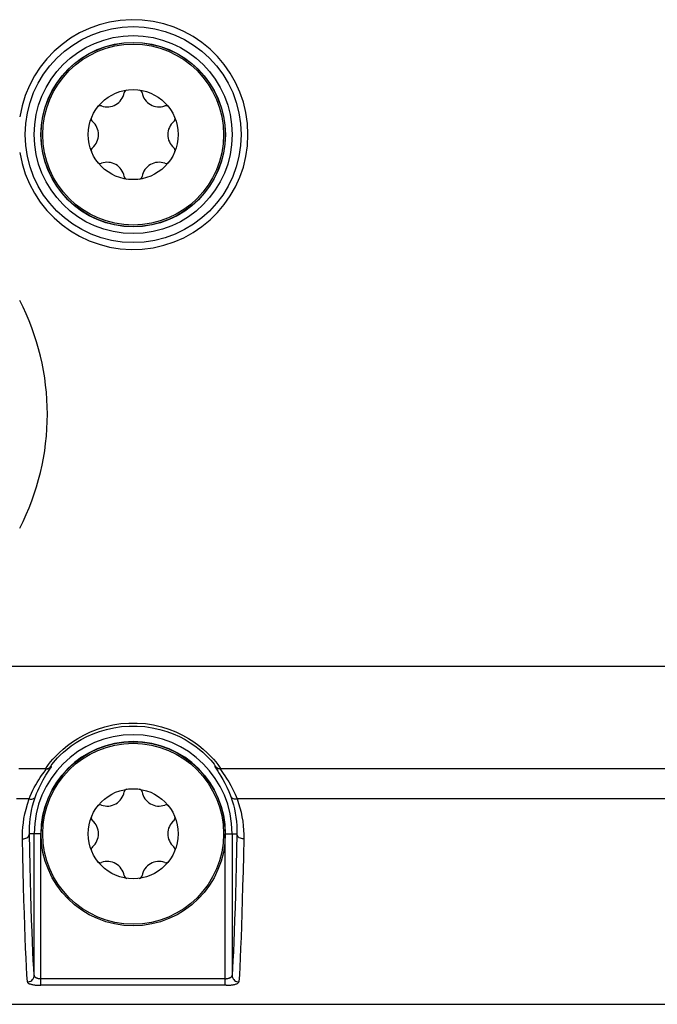
# Model space of a CAD drawing. Units: inches. Extents: x 3.8 to 41.7, y 4 to 46.1.
# Drawn here: x 19 to 19.9, y 39.6 to 41 of the extents above; entities that cross this region are included whole.
import ezdxf

# ---------------------------------------------------------------- set-up
doc = ezdxf.new("R2010")
doc.units = ezdxf.units.IN
doc.header["$MEASUREMENT"] = 0

msp = doc.modelspace()

# ---------------------------------------------------------------- linework, layer by layer
at = {"color": 7, "linetype": 'Continuous'}
for p, q in [((27.7803, 40.0672), (18.9288, 40.0672)), ((19.0387, 39.9172), (18.9994, 39.9172)), ((19.0473, 39.9209), (19.0463, 39.9209)), ((19.0472, 39.9205), (19.0473, 39.9209)), ((19.288, 39.9209), (19.287, 39.9209)), ((27.4187, 39.9172), (19.2957, 39.9172)), ((19.0145, 39.8732), (18.9959, 39.8732)), ((27.3945, 39.8732), (19.3198, 39.8732)), ((19.032, 39.8222), (19.015, 39.8222)), ((19.022, 39.6147), (19.022, 39.8222)), ((19.032, 39.6001), (19.032, 39.8222)), ((19.3023, 39.6001), (19.3023, 39.8222)), ((19.3023, 39.8222), (19.3193, 39.8222)), ((19.3123, 39.8222), (19.3123, 39.6147)), ((19.3023, 39.6098), (19.032, 39.6098)), ((19.3034, 39.6001), (19.032, 39.6001)), ((18.9256, 39.5722), (27.7351, 39.5722))]:
    msp.add_line(p, q, dxfattribs=at)
for points in [[(19.0386, 39.9172), (19.0387, 39.9177), (19.0394, 39.9189), (19.0409, 39.921), (19.043, 39.9239), (19.0458, 39.9275), (19.0493, 39.9316), (19.0536, 39.9361), (19.0585, 39.9411), (19.0643, 39.9463), (19.0708, 39.9516), (19.0781, 39.9569), (19.0861, 39.9621), (19.095, 39.967), (19.1046, 39.9716), (19.1148, 39.9757), (19.1257, 39.9791), (19.1372, 39.9818), (19.1489, 39.9837), (19.161, 39.9846), (19.1733, 39.9846), (19.1853, 39.9837), (19.1971, 39.9818), (19.2086, 39.9791), (19.2196, 39.9757), (19.2298, 39.9716), (19.2394, 39.967), (19.2482, 39.962), (19.2563, 39.9569), (19.2635, 39.9515), (19.27, 39.9462), (19.2758, 39.9411), (19.2807, 39.9361), (19.285, 39.9316), (19.2885, 39.9275), (19.2913, 39.9239), (19.2934, 39.921), (19.2949, 39.9189), (19.2957, 39.9177), (19.2957, 39.9172)], [(19.0484, 39.9243), (19.0504, 39.9268), (19.0531, 39.9299), (19.0564, 39.9335), (19.0603, 39.9375), (19.065, 39.9419), (19.0704, 39.9464), (19.0765, 39.9511), (19.0834, 39.9558), (19.0909, 39.9603), (19.0993, 39.9647), (19.1083, 39.9687), (19.1179, 39.9723), (19.1282, 39.9753), (19.1389, 39.9777), (19.15, 39.9793), (19.1613, 39.9801), (19.1729, 39.9801), (19.1842, 39.9793), (19.1953, 39.9777), (19.2062, 39.9753), (19.2164, 39.9723), (19.2261, 39.9687), (19.2351, 39.9646), (19.2434, 39.9603), (19.251, 39.9557), (19.2578, 39.9511), (19.2639, 39.9464), (19.2693, 39.9419), (19.274, 39.9375), (19.2779, 39.9335), (19.2812, 39.9299), (19.2839, 39.9268), (19.2859, 39.9243), (19.2872, 39.9224), (19.2879, 39.9213), (19.288, 39.9209)], [(19.0145, 39.8732), (19.0163, 39.8775), (19.0182, 39.8818), (19.0201, 39.8859), (19.0222, 39.89), (19.0244, 39.8939), (19.0265, 39.8976), (19.0287, 39.9012), (19.0309, 39.9045), (19.0329, 39.9075), (19.0348, 39.9103), (19.0366, 39.9127), (19.038, 39.9146), (19.0389, 39.916), (19.0394, 39.9169), (19.0396, 39.9172)], [(19.0239, 39.8767), (19.0255, 39.8811), (19.0273, 39.8853), (19.0291, 39.8895), (19.0311, 39.8935), (19.0331, 39.8975), (19.0351, 39.9012), (19.0371, 39.9047), (19.0392, 39.9081), (19.0411, 39.9111), (19.0429, 39.9139)], [(19.0386, 39.9172), (19.0396, 39.9173), (19.0405, 39.9174), (19.0415, 39.9177), (19.0424, 39.918), (19.0433, 39.9184), (19.0441, 39.9189), (19.0449, 39.9195), (19.0457, 39.9202), (19.0463, 39.9209)], [(19.0396, 39.9172), (19.0405, 39.9173), (19.0415, 39.9174), (19.0425, 39.9176), (19.0434, 39.918), (19.0443, 39.9184), (19.0451, 39.9189), (19.0459, 39.9195), (19.0466, 39.9201), (19.0473, 39.9209)], [(19.0429, 39.9139), (19.0458, 39.9182), (19.0467, 39.9196), (19.0472, 39.9205)], [(19.0463, 39.9209), (19.0464, 39.9213), (19.0471, 39.9224), (19.0484, 39.9243)], [(19.287, 39.9209), (19.287, 39.9206), (19.2875, 39.9198), (19.2883, 39.9184)], [(19.2947, 39.9172), (19.2938, 39.9173), (19.2928, 39.9174), (19.2918, 39.9176), (19.2909, 39.918), (19.29, 39.9184), (19.2892, 39.9189), (19.2884, 39.9195), (19.2877, 39.9201), (19.287, 39.9209)], [(19.2957, 39.9172), (19.2947, 39.9173), (19.2938, 39.9174), (19.2928, 39.9176), (19.2919, 39.918), (19.291, 39.9184), (19.2902, 39.9189), (19.2894, 39.9195), (19.2886, 39.9202), (19.288, 39.9209)], [(19.2883, 39.9184), (19.2913, 39.914), (19.2934, 39.9108)], [(19.2947, 39.9172), (19.2948, 39.917), (19.2953, 39.9162), (19.2962, 39.9148), (19.2994, 39.9104)], [(19.2934, 39.9108), (19.296, 39.9067), (19.2988, 39.902), (19.3017, 39.8966), (19.3046, 39.8906), (19.3076, 39.884), (19.3104, 39.8767)], [(19.2994, 39.9104), (19.3016, 39.9072), (19.3043, 39.9032), (19.3073, 39.8984), (19.3104, 39.893), (19.3135, 39.887), (19.3166, 39.8804), (19.3198, 39.8732)], [(19.005, 39.8146), (19.0049, 39.8201), (19.0051, 39.8259), (19.0055, 39.8319), (19.0062, 39.8381), (19.0071, 39.8446), (19.0084, 39.8514), (19.0101, 39.8584), (19.0121, 39.8656), (19.0145, 39.8732)], [(19.0145, 39.8732), (19.0159, 39.873), (19.0173, 39.873), (19.0186, 39.8731), (19.0199, 39.8734), (19.021, 39.8738), (19.0219, 39.8743), (19.0228, 39.875), (19.0234, 39.8758), (19.0239, 39.8767)], [(19.015, 39.8222), (19.015, 39.8273), (19.0151, 39.8327), (19.0155, 39.8383), (19.0161, 39.8441), (19.017, 39.8501), (19.0182, 39.8564), (19.0197, 39.863), (19.0216, 39.8697), (19.0239, 39.8767)], [(19.3104, 39.8767), (19.3124, 39.8707), (19.3142, 39.8647), (19.3157, 39.8586), (19.3169, 39.8525), (19.3179, 39.8464), (19.3186, 39.8403), (19.3191, 39.8342), (19.3193, 39.8282), (19.3193, 39.8222)], [(19.3198, 39.8732), (19.3184, 39.873), (19.317, 39.873), (19.3157, 39.8731), (19.3145, 39.8734), (19.3133, 39.8738), (19.3124, 39.8743), (19.3115, 39.875), (19.3109, 39.8758), (19.3104, 39.8767)], [(19.3198, 39.8732), (19.3219, 39.8667), (19.3238, 39.8602), (19.3254, 39.8537), (19.3267, 39.8471), (19.3278, 39.8406), (19.3286, 39.834), (19.3291, 39.8275), (19.3293, 39.821), (19.3293, 39.8146)], [(19.005, 39.8146), (19.0067, 39.8147), (19.0084, 39.8151), (19.01, 39.8156), (19.0114, 39.8164), (19.0126, 39.8173), (19.0136, 39.8184), (19.0144, 39.8196), (19.0148, 39.8209), (19.015, 39.8222)], [(19.012, 39.605), (19.0113, 39.6153), (19.0107, 39.627), (19.0101, 39.64), (19.0095, 39.6543), (19.0089, 39.67), (19.0083, 39.687), (19.0077, 39.7052), (19.0071, 39.7247), (19.0066, 39.7454), (19.006, 39.7673), (19.0055, 39.7904), (19.005, 39.8146)], [(19.022, 39.6147), (19.0213, 39.6249), (19.0207, 39.6365), (19.0201, 39.6493), (19.0195, 39.6636), (19.0189, 39.6791), (19.0183, 39.6959), (19.0177, 39.7139), (19.0171, 39.7332), (19.0166, 39.7537), (19.016, 39.7754), (19.0155, 39.7982), (19.015, 39.8222)], [(19.3193, 39.8222), (19.3188, 39.7982), (19.3183, 39.7754), (19.3177, 39.7537), (19.3172, 39.7332), (19.3166, 39.7139), (19.316, 39.6959), (19.3154, 39.6791), (19.3148, 39.6636), (19.3142, 39.6493), (19.3136, 39.6365), (19.313, 39.6249), (19.3123, 39.6147)], [(19.3293, 39.8146), (19.3276, 39.8147), (19.3259, 39.8151), (19.3244, 39.8156), (19.3229, 39.8164), (19.3217, 39.8173), (19.3207, 39.8184), (19.32, 39.8196), (19.3195, 39.8209), (19.3193, 39.8222)], [(19.3293, 39.8146), (19.3288, 39.7904), (19.3283, 39.7673), (19.3277, 39.7454), (19.3272, 39.7247), (19.3266, 39.7052), (19.326, 39.687), (19.3254, 39.67), (19.3248, 39.6543), (19.3242, 39.64), (19.3236, 39.627), (19.323, 39.6153), (19.3223, 39.605)], [(19.012, 39.605), (19.0137, 39.6051), (19.0154, 39.6056), (19.017, 39.6063), (19.0184, 39.6073), (19.0196, 39.6085), (19.0206, 39.6098), (19.0214, 39.6114), (19.0218, 39.613), (19.022, 39.6147)], [(19.022, 39.6147), (19.022, 39.6144), (19.0221, 39.6141), (19.0221, 39.6138), (19.0223, 39.6136), (19.0224, 39.6133), (19.0225, 39.6131), (19.0227, 39.6128), (19.0229, 39.6126), (19.0232, 39.6124), (19.0234, 39.6121), (19.0237, 39.6119), (19.0241, 39.6117), (19.0245, 39.6114), (19.0249, 39.6112), (19.0254, 39.611), (19.0259, 39.6108), (19.0265, 39.6106), (19.0271, 39.6104), (19.0278, 39.6102), (19.0286, 39.6101), (19.0294, 39.61), (19.0302, 39.6099), (19.0311, 39.6098), (19.032, 39.6098)], [(19.3023, 39.6098), (19.3028, 39.6098), (19.3034, 39.6098), (19.3039, 39.6099), (19.3045, 39.6099), (19.3051, 39.61), (19.3056, 39.6101), (19.3062, 39.6102), (19.3068, 39.6103), (19.3074, 39.6105), (19.308, 39.6106), (19.3086, 39.6109), (19.3092, 39.6111), (19.3097, 39.6114), (19.3103, 39.6117), (19.3107, 39.612), (19.3112, 39.6124), (19.3116, 39.6128), (19.3119, 39.6132), (19.3121, 39.6137), (19.3123, 39.6142), (19.3123, 39.6147)], [(19.3123, 39.6147), (19.3125, 39.613), (19.3129, 39.6114), (19.3137, 39.6098), (19.3147, 39.6085), (19.3159, 39.6073), (19.3173, 39.6063), (19.3189, 39.6056), (19.3206, 39.6051), (19.3223, 39.605)], [(19.012, 39.605), (19.012, 39.6047), (19.0122, 39.6044), (19.0123, 39.6041), (19.0125, 39.6039), (19.0128, 39.6036), (19.0131, 39.6034), (19.0135, 39.6031), (19.0139, 39.6029), (19.0144, 39.6027), (19.0149, 39.6024), (19.0155, 39.6022), (19.0162, 39.602), (19.017, 39.6017), (19.0178, 39.6015), (19.0188, 39.6013), (19.0198, 39.6011), (19.021, 39.6009), (19.0223, 39.6007), (19.0237, 39.6005), (19.0252, 39.6003), (19.0268, 39.6002), (19.0285, 39.6001), (19.0302, 39.6001), (19.032, 39.6001)], [(19.3034, 39.6001), (19.3044, 39.6001), (19.3055, 39.6001), (19.3067, 39.6002), (19.3078, 39.6002), (19.309, 39.6003), (19.3102, 39.6004), (19.3113, 39.6006), (19.3125, 39.6007), (19.3137, 39.6009), (19.3149, 39.6011), (19.3161, 39.6014), (19.3172, 39.6017), (19.3182, 39.602), (19.3192, 39.6023), (19.32, 39.6027), (19.3208, 39.6031), (19.3214, 39.6035), (19.3219, 39.604), (19.3222, 39.6045), (19.3223, 39.605)]]:
    msp.add_lwpolyline(points, dxfattribs=at)
for centre, radius in [((19.1672, 40.8472), 0.1584), ((19.1672, 40.8472), 0.1452), ((19.1672, 40.8472), 0.1352), ((19.1672, 40.8472), 0.135), ((19.1672, 40.8472), 0.1326), ((19.1672, 40.8472), 0.066), ((19.1672, 39.8222), 0.135), ((19.1672, 39.8222), 0.1326), ((19.1672, 39.8222), 0.066)]:
    msp.add_circle(centre, radius, dxfattribs=at)
for centre, radius, start, end in [((19.1672, 40.8472), 0.1684, 188.9711, 171.0289), ((19.1293, 40.9128), 0.025, 249.9445, 350.0555), ((19.1588, 40.9076), 0.005, 97.849, 170.0555), ((19.1755, 40.9076), 0.005, 9.9445, 82.151), ((19.205, 40.9128), 0.025, 189.9445, 290.0555), ((19.119, 40.8846), 0.005, 69.9445, 142.151), ((19.2153, 40.8846), 0.005, 37.849, 110.0555), ((19.1107, 40.8702), 0.005, 157.849, 230.0555), ((19.0914, 40.8472), 0.025, 309.9445, 50.0555), ((19.2429, 40.8472), 0.025, 129.9445, 230.0555), ((19.2237, 40.8702), 0.005, 309.9445, 22.151), ((19.1107, 40.8242), 0.005, 129.9445, 202.151), ((19.2237, 40.8242), 0.005, 337.849, 50.0555), ((19.119, 40.8098), 0.005, 217.849, 290.0555), ((19.1293, 40.7816), 0.025, 9.9445, 110.0555), ((19.205, 40.7816), 0.025, 69.9445, 170.0555), ((19.2153, 40.8098), 0.005, 249.9445, 322.151), ((19.1588, 40.7868), 0.005, 189.9445, 262.151), ((19.1755, 40.7868), 0.005, 277.849, 350.0555), ((18.6781, 40.4372), 0.3633, 332.6449, 27.3551), ((19.1672, 39.8222), 0.1452, 0, 180), ((19.1672, 39.8222), 0.1352, 0, 180), ((19.1293, 39.8878), 0.025, 249.9445, 350.0555), ((19.1588, 39.8826), 0.005, 97.849, 170.0555), ((19.1755, 39.8826), 0.005, 9.9445, 82.151), ((19.205, 39.8878), 0.025, 189.9445, 290.0555), ((19.119, 39.8596), 0.005, 69.9445, 142.151), ((19.2153, 39.8596), 0.005, 37.849, 110.0555), ((19.1107, 39.8452), 0.005, 157.849, 230.0555), ((19.0914, 39.8222), 0.025, 309.9445, 50.0555), ((19.2429, 39.8222), 0.025, 129.9445, 230.0555), ((19.2237, 39.8452), 0.005, 309.9445, 22.151), ((19.1107, 39.7992), 0.005, 129.9445, 202.151), ((19.2237, 39.7992), 0.005, 337.849, 50.0555), ((19.119, 39.7848), 0.005, 217.849, 290.0555), ((19.1293, 39.7566), 0.025, 9.9445, 110.0555), ((19.205, 39.7566), 0.025, 69.9445, 170.0555), ((19.2153, 39.7848), 0.005, 249.9445, 322.151), ((19.1588, 39.7618), 0.005, 189.9445, 262.151), ((19.1755, 39.7618), 0.005, 277.849, 350.0555)]:
    msp.add_arc(centre, radius, start, end, dxfattribs=at)

doc.saveas('drawing.dxf')
